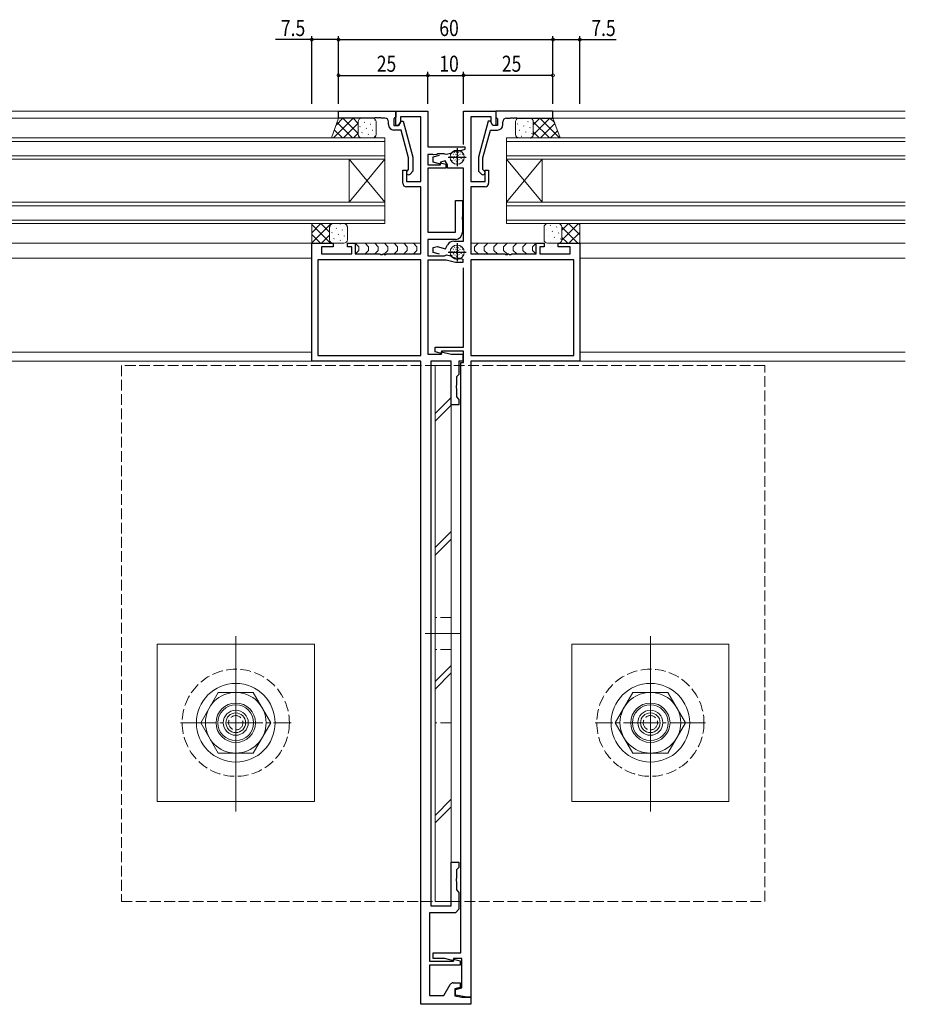
# Model space of a CAD drawing. Extents: x -2 to 1585, y 0 to 1128.
# Drawn here: x 1001 to 1249, y 257 to 533 of the extents above; entities that cross this region are included whole.
import ezdxf

# ---------------------------------------------------------------- set-up
doc = ezdxf.new("R2010")
doc.units = 0
doc.linetypes.add('YCENTER_1', pattern=[13, 10, -1, 1, -1])
doc.linetypes.add('YHIDDEN_1', pattern=[4, 3, -1])
for name, color, linetype in [('YKK_11', 7, 'CONTINUOUS'), ('YKK_12', 2, 'CONTINUOUS'), ('YKK_13', 4, 'CONTINUOUS'), ('YKK_D', 6, 'CONTINUOUS')]:
    doc.layers.add(name, color=color, linetype=linetype)
doc.styles.get("Standard").update_dxf_attribs({"font": 'ROMANS.SHX', "bigfont": 'EXTFONT.SHX'})

msp = doc.modelspace()

# ---------------------------------------------------------------- linework, layer by layer
at = {"layer": 'YKK_11', "color": 7, "linetype": 'Continuous', "lineweight": 30}
for p, q in [((1090.39, 505.28), (1090.39, 507.28)), ((1090.39, 507.28), (1106.39, 507.28)), ((1106.39, 507.28), (1106.39, 505.58)), ((1134.39, 507.28), (1134.39, 505.58)), ((1150.39, 507.28), (1134.39, 507.28)), ((1150.39, 505.28), (1150.39, 507.28)), ((1100.43, 505.28), (1090.39, 505.28)), ((1100.62, 505.4), (1100.43, 505.28)), ((1101.17, 505.4), (1100.62, 505.4)), ((1101.35, 505.28), (1101.17, 505.4)), ((1101.43, 505.28), (1101.35, 505.28)), ((1101.62, 505.4), (1101.43, 505.28)), ((1102.17, 505.4), (1101.62, 505.4)), ((1102.35, 505.28), (1102.17, 505.4)), ((1103.39, 505.28), (1102.35, 505.28)), ((1106.09, 505.28), (1105.89, 505.08)), ((1105.89, 505.08), (1105.89, 503.28)), ((1106.39, 505.58), (1106.09, 505.28)), ((1107.19, 503.28), (1107.89, 504.48)), ((1107.89, 504.48), (1108.49, 504.48)), ((1108.49, 504.48), (1111.19, 494.38)), ((1132.3, 504.48), (1129.59, 494.38)), ((1132.9, 504.48), (1132.3, 504.48)), ((1133.59, 503.28), (1132.9, 504.48)), ((1134.39, 505.58), (1134.69, 505.28)), ((1134.69, 505.28), (1134.89, 505.08)), ((1134.89, 505.08), (1134.89, 503.28)), ((1137.39, 505.28), (1138.44, 505.28)), ((1138.44, 505.28), (1138.62, 505.4)), ((1138.62, 505.4), (1139.17, 505.4)), ((1139.17, 505.4), (1139.35, 505.28)), ((1139.35, 505.28), (1139.44, 505.28)), ((1139.44, 505.28), (1139.62, 505.4)), ((1139.62, 505.4), (1140.17, 505.4)), ((1140.17, 505.4), (1140.35, 505.28)), ((1140.35, 505.28), (1150.39, 505.28)), ((1104.39, 503.48), (1104.39, 504.28)), ((1105.89, 503.28), (1107.19, 503.28)), ((1107.91, 501.98), (1105.89, 501.98)), ((1109.99, 494.22), (1107.91, 501.98)), ((1130.79, 494.22), (1132.87, 501.98)), ((1132.87, 501.98), (1134.89, 501.98)), ((1134.89, 503.28), (1133.59, 503.28)), ((1136.39, 503.48), (1136.39, 504.28)), ((1109.99, 490.93), (1109.99, 494.22)), ((1111.19, 494.38), (1111.19, 490.43)), ((1129.59, 494.38), (1129.59, 490.43)), ((1130.79, 490.93), (1130.79, 494.22)), ((1109.57, 490.5), (1109.99, 490.93)), ((1131.22, 490.5), (1130.79, 490.93)), ((1111.19, 490.43), (1110.42, 489.65)), ((1129.59, 490.43), (1130.37, 489.65))]:
    msp.add_line(p, q, dxfattribs=at)
at = {"layer": 'YKK_11', "color": 7, "linetype": 'Continuous', "lineweight": 30, "ltscale": 0.5}
for p, q in [((1106.39, 507.28), (1115.39, 507.28)), ((1106.39, 503.28), (1106.39, 507.28)), ((1115.39, 507.28), (1115.39, 497.28)), ((1125.39, 507.28), (1134.39, 507.28)), ((1125.39, 497.88), (1125.39, 507.28)), ((1134.39, 507.28), (1134.39, 503.28)), ((1107.69, 505.65), (1107.69, 504.14)), ((1113.39, 505.65), (1107.69, 505.65)), ((1113.39, 487.58), (1113.39, 505.65)), ((1127.39, 505.65), (1127.39, 487.58)), ((1133.09, 505.65), (1127.39, 505.65)), ((1133.09, 504.14), (1133.09, 505.65)), ((1107.19, 503.28), (1106.39, 503.28)), ((1107.69, 504.14), (1107.19, 503.28)), ((1133.59, 503.28), (1133.09, 504.14)), ((1134.39, 503.28), (1133.59, 503.28)), ((1115.39, 497.28), (1125.69, 497.28)), ((1123.59, 496.88), (1123.59, 491.88)), ((1124.15, 496.07), (1124.04, 496.06)), ((1125.69, 496.48), (1124.15, 496.07)), ((1125.69, 497.28), (1125.69, 496.48)), ((1115.39, 495.08), (1115.39, 492.28)), ((1116.82, 495.08), (1115.39, 495.08)), ((1116.98, 494.99), (1116.82, 495.08)), ((1116.89, 494.45), (1118.68, 494.93)), ((1116.89, 492.95), (1116.89, 494.45)), ((1117.87, 495.14), (1116.98, 494.99)), ((1118.16, 495.35), (1117.87, 495.14)), ((1119.98, 495.35), (1118.16, 495.35)), ((1120.26, 493.38), (1118.89, 493.02)), ((1120.16, 495.24), (1119.98, 495.35)), ((1120.51, 495.09), (1120.16, 495.24)), ((1120.89, 492.28), (1120.26, 493.38)), ((1121.8, 495.44), (1120.51, 495.09)), ((1121.09, 494.38), (1126.09, 494.38)), ((1121.9, 495.48), (1121.8, 495.44)), ((1108.39, 490.78), (1109.39, 490.78)), ((1108.39, 487.08), (1108.39, 490.78)), ((1109.39, 490.78), (1109.39, 487.58)), ((1115.39, 492.28), (1118.89, 492.28)), ((1115.39, 491.28), (1115.39, 473.38)), ((1120.39, 491.28), (1115.39, 491.28)), ((1118.89, 492.42), (1116.89, 492.95)), ((1118.89, 493.02), (1118.89, 492.42)), ((1118.89, 492.84), (1120.39, 492.44)), ((1118.89, 492.28), (1118.89, 492.84)), ((1120.39, 492.44), (1120.39, 491.28)), ((1120.89, 491.28), (1120.89, 492.28)), ((1125.39, 491.28), (1120.89, 491.28)), ((1125.39, 470.88), (1125.39, 491.28)), ((1131.39, 490.78), (1132.39, 490.78)), ((1131.39, 487.58), (1131.39, 490.78)), ((1132.39, 490.78), (1132.39, 487.08)), ((1109.39, 487.58), (1113.39, 487.58)), ((1113.39, 486.08), (1109.39, 486.08)), ((1113.39, 467.28), (1113.39, 486.08)), ((1127.39, 487.58), (1131.39, 487.58)), ((1127.39, 486.08), (1127.39, 467.28)), ((1131.39, 486.08), (1127.39, 486.08)), ((1123.09, 482.28), (1125.09, 482.28)), ((1123.09, 473.38), (1123.09, 482.28)), ((1125.09, 482.28), (1125.09, 477.74)), ((1125.09, 477.74), (1124.97, 477.55)), ((1124.97, 477.55), (1124.97, 477)), ((1124.97, 477), (1125.09, 476.82)), ((1125.09, 476.82), (1125.09, 473.38)), ((1115.39, 473.38), (1123.09, 473.38)), ((1115.39, 471.38), (1115.39, 466.78)), ((1123.09, 471.38), (1115.39, 471.38)), ((1082.89, 470.28), (1088.89, 470.28)), ((1082.89, 437.28), (1082.89, 470.28)), ((1085.59, 469.28), (1085.59, 467.28)), ((1088.89, 469.28), (1085.59, 469.28)), ((1088.89, 470.28), (1088.89, 469.28)), ((1092.89, 470.28), (1095.09, 470.28)), ((1092.89, 469.28), (1092.89, 470.28)), ((1094.09, 469.28), (1092.89, 469.28)), ((1094.09, 467.28), (1094.09, 469.28)), ((1095.09, 470.28), (1095.09, 467.28)), ((1116.89, 469.1), (1117.97, 469.39)), ((1116.89, 467.71), (1116.89, 469.1)), ((1117.97, 469.39), (1120.28, 468.77)), ((1120.28, 468.77), (1120.92, 469.88)), ((1122.65, 470.88), (1125.39, 470.88)), ((1123.59, 470.28), (1123.59, 465.28)), ((1145.69, 470.28), (1147.89, 470.28)), ((1145.69, 467.28), (1145.69, 470.28)), ((1146.69, 469.28), (1146.69, 467.28)), ((1147.89, 469.28), (1146.69, 469.28)), ((1147.89, 470.28), (1147.89, 469.28)), ((1151.89, 470.28), (1157.89, 470.28)), ((1151.89, 469.28), (1151.89, 470.28)), ((1155.19, 469.28), (1151.89, 469.28)), ((1155.19, 467.28), (1155.19, 469.28)), ((1157.89, 470.28), (1157.89, 437.28)), ((1085.59, 467.28), (1094.09, 467.28)), ((1095.09, 467.28), (1101.93, 467.28)), ((1101.93, 467.28), (1102.12, 467.16)), ((1102.12, 467.16), (1102.67, 467.16)), ((1102.67, 467.16), (1102.85, 467.28)), ((1102.85, 467.28), (1102.93, 467.28)), ((1102.93, 467.28), (1103.12, 467.16)), ((1103.12, 467.16), (1103.67, 467.16)), ((1103.67, 467.16), (1103.85, 467.28)), ((1103.85, 467.28), (1113.39, 467.28)), ((1115.39, 466.78), (1120.03, 466.78)), ((1118.68, 467.23), (1116.89, 467.71)), ((1120.03, 466.78), (1120.21, 466.9)), ((1120.21, 466.9), (1120.57, 467.07)), ((1120.57, 467.07), (1121.77, 466.75)), ((1121.09, 467.78), (1126.09, 467.78)), ((1121.77, 466.75), (1121.87, 466.7)), ((1124.08, 466.1), (1124.2, 466.1)), ((1124.2, 466.1), (1125.19, 465.83)), ((1125.19, 465.83), (1125.19, 464.88)), ((1127.39, 467.28), (1136.93, 467.28)), ((1136.93, 467.28), (1137.12, 467.16)), ((1137.12, 467.16), (1137.67, 467.16)), ((1137.67, 467.16), (1137.85, 467.28)), ((1137.85, 467.28), (1137.93, 467.28)), ((1137.93, 467.28), (1138.12, 467.16)), ((1138.12, 467.16), (1138.67, 467.16)), ((1138.67, 467.16), (1138.85, 467.28)), ((1138.85, 467.28), (1145.69, 467.28)), ((1146.69, 467.28), (1155.19, 467.28)), ((1084.59, 465.65), (1084.59, 438.91)), ((1113.39, 465.65), (1084.59, 465.65)), ((1113.39, 465.65), (1084.59, 465.65)), ((1113.39, 438.91), (1113.39, 465.65)), ((1115.39, 465.58), (1115.39, 439.21)), ((1120.49, 465.58), (1115.39, 465.58)), ((1123.11, 464.88), (1120.49, 465.58)), ((1125.19, 464.88), (1123.11, 464.88)), ((1125.39, 441.18), (1125.39, 463.38)), ((1127.39, 465.65), (1127.39, 438.91)), ((1156.19, 465.65), (1127.39, 465.65)), ((1156.19, 465.65), (1127.39, 465.65)), ((1156.19, 438.91), (1156.19, 465.65)), ((1117.39, 441.18), (1125.39, 441.18)), ((1117.39, 439.9), (1117.39, 441.18)), ((1084.59, 438.91), (1113.39, 438.91)), ((1115.39, 439.21), (1119.19, 439.21)), ((1119.19, 439.42), (1117.39, 439.9)), ((1119.19, 440.08), (1119.19, 439.42)), ((1125.39, 440.08), (1119.19, 440.08)), ((1119.19, 439.94), (1121.92, 439.21)), ((1119.19, 439.21), (1119.19, 439.94)), ((1121.92, 439.21), (1125.19, 439.21)), ((1125.19, 439.21), (1125.19, 437.28)), ((1125.39, 436.88), (1125.39, 440.08)), ((1127.39, 438.91), (1156.19, 438.91)), ((1113.39, 437.28), (1082.89, 437.28)), ((1113.39, 257.28), (1113.39, 437.28)), ((1116.19, 437.28), (1116.19, 284.88)), ((1121.89, 437.28), (1116.19, 437.28)), ((1121.89, 425.08), (1121.89, 437.28)), ((1124.09, 437.28), (1124.09, 433.58)), ((1125.19, 437.28), (1124.09, 437.28)), ((1124.59, 436.88), (1125.39, 436.88)), ((1124.59, 271.68), (1124.59, 436.88)), ((1127.39, 437.28), (1127.39, 259.28)), ((1157.89, 437.28), (1127.39, 437.28)), ((1124.09, 433.58), (1123.39, 432.88)), ((1123.39, 432.88), (1123.39, 430.54)), ((1123.39, 430.54), (1123.27, 430.35)), ((1123.27, 430.35), (1123.27, 429.8)), ((1123.27, 429.8), (1123.39, 429.62)), ((1123.39, 429.62), (1123.39, 427.28)), ((1123.39, 427.28), (1124.09, 426.58)), ((1124.09, 425.08), (1121.89, 425.08)), ((1124.09, 426.58), (1124.09, 425.08)), ((1121.89, 297.08), (1124.09, 297.08)), ((1121.89, 284.88), (1121.89, 297.08)), ((1124.09, 295.58), (1123.39, 294.88)), ((1123.39, 294.88), (1123.39, 292.54)), ((1124.09, 297.08), (1124.09, 295.58)), ((1123.39, 292.54), (1123.27, 292.35)), ((1123.27, 292.35), (1123.27, 291.8)), ((1123.27, 291.8), (1123.39, 291.62)), ((1123.39, 291.62), (1123.39, 289.28)), ((1123.39, 289.28), (1124.09, 288.58)), ((1124.09, 288.58), (1124.09, 283.88)), ((1116.19, 284.88), (1121.89, 284.88)), ((1124.09, 283.88), (1123.09, 282.88)), ((1115.89, 282.88), (1115.89, 269.38)), ((1123.09, 282.88), (1115.89, 282.88)), ((1116.89, 271.68), (1124.59, 271.68)), ((1116.89, 270.08), (1116.89, 271.68)), ((1120.13, 270.08), (1116.89, 270.08)), ((1122.59, 269.42), (1120.13, 270.08)), ((1122.59, 270.08), (1122.59, 269.42)), ((1124.89, 270.08), (1122.59, 270.08)), ((1124.89, 261.86), (1124.89, 270.08)), ((1115.89, 269.38), (1122.59, 269.38)), ((1115.89, 268.28), (1115.89, 259.78)), ((1124.39, 268.28), (1115.89, 268.28)), ((1122.59, 269.94), (1124.39, 269.46)), ((1122.59, 269.38), (1122.59, 269.94)), ((1124.39, 269.46), (1124.39, 268.28)), ((1119.89, 259.78), (1121.62, 262.78)), ((1122.49, 263.28), (1124.39, 263.28)), ((1124.39, 261.98), (1122.89, 261.58)), ((1123.09, 261.38), (1124.89, 261.86)), ((1124.39, 263.28), (1124.39, 261.98)), ((1115.89, 259.78), (1119.89, 259.78)), ((1122.89, 261.58), (1122.89, 259.63)), ((1122.89, 259.63), (1124.89, 259.28)), ((1123.09, 259.86), (1123.09, 261.38)), ((1126.39, 259.28), (1123.09, 259.86)), ((1124.89, 259.28), (1127.39, 259.28)), ((1127.39, 259.28), (1126.39, 259.28)), ((1127.39, 259.28), (1127.39, 257.28)), ((1127.39, 257.28), (1113.39, 257.28))]:
    msp.add_line(p, q, dxfattribs=at)
at = {"layer": 'YKK_11', "color": 7, "linetype": 'Continuous', "lineweight": 30}
for centre, radius, start, end in [((1103.39, 504.28), 1, 0, 90), ((1137.39, 504.28), 1, 90, 180), ((1105.89, 503.48), 1.5, 180, 270), ((1134.89, 503.48), 1.5, 270, 360), ((1109.99, 490.08), 0.6, 135, 315), ((1130.79, 490.08), 0.6, 225, 45)]:
    msp.add_arc(centre, radius, start, end, dxfattribs=at)
at = {"layer": 'YKK_11', "color": 7, "linetype": 'Continuous', "lineweight": 30, "ltscale": 0.5}
for centre, radius, start, end in [((1123.69, 493.08), 3, 83.3175, 126.6825), ((1109.39, 487.08), 1, 180, 270), ((1131.39, 487.08), 1, 270, 360), ((1123.09, 473.38), 2, 270, 360), ((1122.65, 468.88), 2, 90, 150), ((1123.69, 469.08), 3, 232.6013, 277.3987), ((1122.49, 262.28), 1, 90, 150)]:
    msp.add_arc(centre, radius, start, end, dxfattribs=at)
at = {"layer": 'YKK_12', "color": 2, "linetype": 'Continuous', "lineweight": 13}
for p, q in [((880.39, 507.28), (1106.69, 507.28)), ((1248.97, 507.28), (1134.09, 507.28)), ((894.89, 505.28), (1090.89, 505.28)), ((1248.97, 505.28), (1149.89, 505.28)), ((882.39, 499.78), (1103.39, 499.78)), ((1103.39, 493.78), (1103.39, 499.78)), ((1137.39, 499.78), (1248.97, 499.78)), ((1137.39, 493.78), (1137.39, 499.78)), ((882.39, 498.78), (1103.39, 498.78)), ((1137.39, 498.78), (1248.97, 498.78)), ((882.39, 494.78), (1103.39, 494.78)), ((882.39, 493.78), (1103.39, 493.78)), ((1093.39, 493.78), (1093.39, 481.78)), ((1103.39, 493.78), (1093.39, 481.78)), ((1103.39, 481.78), (1093.39, 493.78)), ((1103.39, 493.78), (1103.39, 481.78)), ((1137.39, 494.78), (1248.97, 494.78)), ((1137.39, 493.78), (1248.97, 493.78)), ((1137.39, 493.78), (1137.39, 481.78)), ((1137.39, 493.78), (1147.39, 481.78)), ((1137.39, 481.78), (1147.39, 493.78)), ((1147.39, 493.78), (1147.39, 481.78)), ((882.39, 481.78), (1103.39, 481.78)), ((882.39, 480.78), (1103.39, 480.78)), ((1103.39, 475.78), (1103.39, 481.78)), ((1137.39, 481.78), (1248.97, 481.78)), ((1137.39, 475.78), (1137.39, 481.78)), ((1137.39, 480.78), (1248.97, 480.78)), ((882.39, 476.78), (1103.39, 476.78)), ((1137.39, 476.78), (1248.97, 476.78)), ((882.39, 475.78), (1103.39, 475.78)), ((1137.39, 475.78), (1248.97, 475.78)), ((902.89, 470.28), (1082.89, 470.28)), ((1248.97, 470.28), (1157.39, 470.28)), ((902.89, 466.08), (1082.89, 466.08)), ((1248.97, 466.08), (1157.89, 466.08)), ((902.89, 439.78), (1082.89, 439.78)), ((1248.97, 439.78), (1157.89, 439.78)), ((872.69, 437.28), (1113.09, 437.28)), ((1248.97, 437.28), (1127.69, 437.28))]:
    msp.add_line(p, q, dxfattribs=at)
at = {"layer": 'YKK_13', "color": 4, "linetype": 'Continuous', "lineweight": 13}
for p, q in [((1090.39, 505.28), (1088.39, 499.78)), ((1096.89, 505.28), (1090.39, 505.28)), ((1099.89, 505.28), (1096.89, 505.28)), ((1140.89, 505.28), (1143.89, 505.28)), ((1143.89, 505.28), (1150.39, 505.28)), ((1150.39, 505.28), (1152.4, 499.78)), ((1095.89, 504.28), (1095.89, 500.78)), ((1095.89, 504.28), (1095.89, 500.78)), ((1100.89, 504.28), (1100.89, 500.78)), ((1139.89, 504.28), (1139.89, 500.78)), ((1144.89, 504.28), (1144.89, 500.78)), ((1144.89, 504.28), (1144.89, 500.78)), ((1096.89, 499.78), (1088.39, 499.78)), ((1099.89, 499.78), (1096.89, 499.78)), ((1140.89, 499.78), (1143.89, 499.78)), ((1143.89, 499.78), (1152.4, 499.78)), ((1122.02, 493.51), (1122.16, 493.37)), ((1122.07, 494.63), (1122.21, 494.49)), ((1122.46, 495.29), (1122.6, 495.14)), ((1122.49, 494.02), (1122.63, 493.87)), ((1122.73, 494.65), (1122.88, 494.51)), ((1122.82, 495.81), (1122.96, 495.66)), ((1122.93, 493.64), (1123.07, 493.5)), ((1123.14, 495.25), (1123.28, 495.11)), ((1123.35, 493.28), (1123.49, 493.14)), ((1123.37, 495.9), (1123.51, 495.76)), ((1123.37, 494.15), (1123.51, 494)), ((1123.38, 494.65), (1123.53, 494.51)), ((1123.84, 494.94), (1123.98, 494.8)), ((1123.94, 495.69), (1124.08, 495.55)), ((1124.05, 493.76), (1124.19, 493.61)), ((1124.23, 494.49), (1124.37, 494.35)), ((1124.31, 495.22), (1124.45, 495.08)), ((1124.52, 495.89), (1124.66, 495.75)), ((1124.65, 494.19), (1124.79, 494.05)), ((1124.94, 495.24), (1125.08, 495.1)), ((1124.95, 493.67), (1125.09, 493.53)), ((1125.06, 494.41), (1125.2, 494.26)), ((1082.89, 470.28), (1082.89, 475.78)), ((1082.89, 475.78), (1088.89, 475.78)), ((1087.89, 471.28), (1087.89, 474.78)), ((1087.89, 471.28), (1087.89, 474.78)), ((1091.89, 475.78), (1088.89, 475.78)), ((1092.89, 471.28), (1092.89, 474.78)), ((1147.89, 471.28), (1147.89, 474.78)), ((1148.89, 475.78), (1151.89, 475.78)), ((1157.89, 475.78), (1151.89, 475.78)), ((1152.89, 471.28), (1152.89, 474.78)), ((1152.89, 471.28), (1152.89, 474.78)), ((1157.89, 470.28), (1157.89, 475.78)), ((1088.89, 470.28), (1082.89, 470.28)), ((1091.89, 470.28), (1088.89, 470.28)), ((1094.6, 470.28), (1113.39, 470.28)), ((1095.09, 470.28), (1096.09, 469.28)), ((1096.09, 469.28), (1096.09, 468.28)), ((1097.8, 470.28), (1098.8, 469.28)), ((1098.8, 469.28), (1098.8, 468.28)), ((1100.51, 470.28), (1101.51, 469.28)), ((1101.51, 469.28), (1101.51, 468.28)), ((1103.22, 470.28), (1104.22, 469.28)), ((1104.22, 469.28), (1104.22, 468.28)), ((1105.92, 470.28), (1106.92, 469.28)), ((1106.92, 469.28), (1106.92, 468.28)), ((1108.63, 470.28), (1109.63, 469.28)), ((1109.63, 469.28), (1109.63, 468.28)), ((1111.34, 470.28), (1112.34, 469.28)), ((1112.34, 469.28), (1112.34, 468.28)), ((1122.46, 468.69), (1122.6, 468.54)), ((1122.82, 469.21), (1122.96, 469.06)), ((1123.14, 468.65), (1123.28, 468.51)), ((1123.37, 469.3), (1123.51, 469.16)), ((1123.94, 469.09), (1124.08, 468.95)), ((1124.31, 468.62), (1124.45, 468.48)), ((1124.52, 469.29), (1124.66, 469.15)), ((1124.94, 468.64), (1125.08, 468.5)), ((1146.19, 470.28), (1127.39, 470.28)), ((1129.45, 470.28), (1128.45, 469.28)), ((1128.45, 469.28), (1128.45, 468.28)), ((1132.15, 470.28), (1131.15, 469.28)), ((1131.15, 469.28), (1131.15, 468.28)), ((1134.86, 470.28), (1133.86, 469.28)), ((1133.86, 469.28), (1133.86, 468.28)), ((1137.57, 470.28), (1136.57, 469.28)), ((1136.57, 469.28), (1136.57, 468.28)), ((1140.28, 470.28), (1139.28, 469.28)), ((1139.28, 469.28), (1139.28, 468.28)), ((1142.99, 470.28), (1141.99, 469.28)), ((1141.99, 469.28), (1141.99, 468.28)), ((1145.69, 470.28), (1144.69, 469.28)), ((1144.69, 469.28), (1144.69, 468.28)), ((1147.6, 470.28), (1147.6, 470.28)), ((1148.89, 470.28), (1151.89, 470.28)), ((1151.89, 470.28), (1157.89, 470.28)), ((1152.19, 470.28), (1152.19, 470.28)), ((1096.09, 468.28), (1095.18, 467.37)), ((1098.8, 468.28), (1097.8, 467.28)), ((1101.51, 468.28), (1100.51, 467.28)), ((1104.22, 468.28), (1103.22, 467.28)), ((1106.92, 468.28), (1105.92, 467.28)), ((1109.63, 468.28), (1108.63, 467.28)), ((1112.34, 468.28), (1111.34, 467.28)), ((1122.02, 466.91), (1122.16, 466.77)), ((1122.07, 468.03), (1122.21, 467.89)), ((1122.49, 467.42), (1122.63, 467.27)), ((1122.73, 468.05), (1122.88, 467.91)), ((1122.93, 467.04), (1123.07, 466.9)), ((1123.35, 466.68), (1123.49, 466.54)), ((1123.37, 467.55), (1123.51, 467.4)), ((1123.38, 468.05), (1123.53, 467.91)), ((1123.84, 468.34), (1123.98, 468.2)), ((1124.05, 467.16), (1124.19, 467.01)), ((1124.23, 467.89), (1124.37, 467.75)), ((1124.65, 467.59), (1124.79, 467.45)), ((1124.95, 467.07), (1125.09, 466.93)), ((1125.06, 467.81), (1125.2, 467.66)), ((1128.45, 468.28), (1129.45, 467.28)), ((1131.15, 468.28), (1132.15, 467.28)), ((1133.86, 468.28), (1134.86, 467.28)), ((1136.57, 468.28), (1137.57, 467.28)), ((1139.28, 468.28), (1140.28, 467.28)), ((1141.99, 468.28), (1142.99, 467.28)), ((1144.69, 468.28), (1145.61, 467.37)), ((1117.39, 436.08), (1117.39, 286.08)), ((1121.89, 436.08), (1117.39, 436.08)), ((1121.89, 286.08), (1121.89, 436.08)), ((1039.64, 358.08), (1083.64, 358.08)), ((1039.64, 314.08), (1039.64, 358.08)), ((1083.64, 358.08), (1083.64, 314.08)), ((1155.64, 358.08), (1155.64, 314.08)), ((1199.64, 358.08), (1155.64, 358.08)), ((1199.64, 314.08), (1199.64, 358.08)), ((1051.83, 336.08), (1056.74, 344.58)), ((1056.74, 344.58), (1066.55, 344.58)), ((1066.55, 344.58), (1071.46, 336.08)), ((1172.73, 344.58), (1167.83, 336.08)), ((1182.55, 344.58), (1172.73, 344.58)), ((1187.46, 336.08), (1182.55, 344.58)), ((1056.74, 327.58), (1051.83, 336.08)), ((1071.46, 336.08), (1066.55, 327.58)), ((1167.83, 336.08), (1172.73, 327.58)), ((1182.55, 327.58), (1187.46, 336.08)), ((1066.55, 327.58), (1056.74, 327.58)), ((1172.73, 327.58), (1182.55, 327.58)), ((1083.64, 314.08), (1039.64, 314.08)), ((1155.64, 314.08), (1199.64, 314.08)), ((1117.39, 286.08), (1121.89, 286.08))]:
    msp.add_line(p, q, dxfattribs=at)
at = {"layer": 'YKK_13', "color": 4}
for p, q in [((1088.96, 499.78), (1094.46, 505.28)), ((1089.69, 503.34), (1091.63, 505.28)), ((1095.89, 501.01), (1091.63, 505.28)), ((1095.89, 503.84), (1094.46, 505.28)), ((1098.77, 505.27), (1098.78, 505.28)), ((1100.52, 504.77), (1100.59, 504.85)), ((1141.65, 504.79), (1141.72, 504.86)), ((1143.4, 504.3), (1143.47, 504.37)), ((1144.88, 500.61), (1149.55, 505.28)), ((1144.89, 503.45), (1146.72, 505.28)), ((1152.22, 499.78), (1146.72, 505.28)), ((1150.88, 503.95), (1149.55, 505.28)), ((1091.47, 499.78), (1089.21, 502.04)), ((1094.3, 499.78), (1089.97, 504.11)), ((1091.78, 499.78), (1095.89, 503.89)), ((1096.38, 502.88), (1096.45, 502.95)), ((1097.58, 504.07), (1097.65, 504.14)), ((1098.14, 502.39), (1098.21, 502.46)), ((1099.33, 503.58), (1099.4, 503.65)), ((1099.89, 501.9), (1099.96, 501.97)), ((1140.45, 503.59), (1140.53, 503.67)), ((1141.02, 501.91), (1141.09, 501.98)), ((1142.21, 503.1), (1142.28, 503.18)), ((1143.96, 502.61), (1144.03, 502.68)), ((1149.39, 499.78), (1144.89, 504.28)), ((1146.88, 499.78), (1150.92, 503.82)), ((1149.71, 499.78), (1151.68, 501.75)), ((1088.64, 499.78), (1088.46, 499.96)), ((1094.61, 499.78), (1095.89, 501.06)), ((1096.94, 501.2), (1097.01, 501.27)), ((1098.7, 500.7), (1098.77, 500.78)), ((1100.45, 500.21), (1100.52, 500.28)), ((1141.58, 500.23), (1141.65, 500.3)), ((1142.77, 501.42), (1142.84, 501.49)), ((1143.37, 499.78), (1143.4, 499.81)), ((1144.05, 499.78), (1144.06, 499.79)), ((1144.52, 500.93), (1144.6, 501)), ((1146.56, 499.78), (1144.89, 501.45)), ((1082.89, 473.2), (1085.48, 475.78)), ((1082.89, 470.37), (1088.3, 475.78)), ((1088.15, 470.28), (1082.89, 475.53)), ((1087.89, 473.36), (1085.48, 475.78)), ((1087.96, 474.92), (1088.03, 474.99)), ((1088.42, 475.66), (1088.3, 475.78)), ((1089.71, 474.43), (1089.78, 474.5)), ((1090.91, 475.62), (1090.98, 475.69)), ((1091.47, 473.94), (1091.54, 474.01)), ((1092.66, 475.13), (1092.73, 475.2)), ((1148.45, 474.09), (1148.52, 474.17)), ((1149.65, 475.29), (1149.72, 475.36)), ((1151.4, 474.8), (1151.47, 474.87)), ((1152.88, 471.12), (1157.54, 475.78)), ((1152.89, 473.96), (1154.71, 475.78)), ((1157.38, 470.28), (1152.89, 474.77)), ((1157.89, 472.6), (1154.71, 475.78)), ((1157.89, 475.43), (1157.54, 475.78)), ((1085.32, 470.28), (1082.89, 472.7)), ((1085.63, 470.28), (1087.89, 472.54)), ((1088.52, 473.23), (1088.59, 473.3)), ((1089.08, 471.55), (1089.15, 471.62)), ((1090.28, 472.74), (1090.35, 472.81)), ((1092.03, 472.25), (1092.1, 472.32)), ((1149.02, 472.41), (1149.09, 472.48)), ((1150.21, 473.6), (1150.28, 473.68)), ((1150.77, 471.92), (1150.84, 471.99)), ((1151.96, 473.11), (1152.03, 473.18)), ((1152.52, 471.43), (1152.6, 471.5)), ((1154.55, 470.28), (1152.89, 471.94)), ((1154.87, 470.28), (1157.89, 473.3)), ((1088.46, 470.28), (1088.53, 470.35)), ((1090.84, 471.06), (1090.91, 471.13)), ((1092.59, 470.57), (1092.66, 470.64)), ((1149.58, 470.73), (1149.65, 470.8)), ((1151.37, 470.28), (1151.4, 470.31)), ((1152.04, 470.28), (1152.05, 470.29)), ((1157.7, 470.28), (1157.89, 470.48)), ((1117.39, 422.59), (1121.89, 427.09)), ((1117.39, 420.47), (1121.89, 424.97)), ((1117.39, 385.11), (1121.89, 389.61)), ((1117.39, 382.99), (1121.89, 387.49)), ((1117.39, 347.64), (1121.89, 352.14)), ((1117.39, 345.51), (1121.89, 350.01)), ((1117.39, 310.16), (1121.89, 314.66)), ((1117.39, 308.04), (1121.89, 312.54))]:
    msp.add_line(p, q, dxfattribs=at)
at = {"layer": 'YKK_13', "color": 4, "linetype": 'YHIDDEN_1', "lineweight": 13}
for p, q in [((1209.64, 436.08), (1029.64, 436.08)), ((1029.64, 436.08), (1029.64, 286.08)), ((1117.39, 436.08), (1117.39, 286.08)), ((1121.89, 436.08), (1121.89, 286.08)), ((1209.64, 286.08), (1209.64, 436.08)), ((1121.89, 365.58), (1117.39, 365.58)), ((1121.89, 356.58), (1117.39, 356.58)), ((1121.89, 336.08), (1117.39, 336.08)), ((1029.64, 286.08), (1209.64, 286.08))]:
    msp.add_line(p, q, dxfattribs=at)
at = {"layer": 'YKK_13', "color": 4, "linetype": 'YCENTER_1', "lineweight": 13}
for p, q in [((1114.64, 361.08), (1124.64, 361.08)), ((1061.64, 311.28), (1061.64, 360.87)), ((1177.64, 311.28), (1177.64, 360.87)), ((1061.64, 319.26), (1061.64, 352.89)), ((1177.64, 319.26), (1177.64, 352.89)), ((1046.18, 336.08), (1077.11, 336.08)), ((1193.1, 336.08), (1162.18, 336.08))]:
    msp.add_line(p, q, dxfattribs=at)
at = {"layer": 'YKK_13', "color": 4, "linetype": 'Continuous', "lineweight": 13}
for centre, radius in [((1123.59, 494.38), 2), ((1123.59, 467.78), 2), ((1061.64, 336.08), 11), ((1061.64, 336.08), 8.5), ((1177.64, 336.08), 11), ((1177.64, 336.08), 8.5), ((1061.64, 336.08), 5.5), ((1061.64, 336.08), 5), ((1061.64, 336.08), 3.5), ((1177.64, 336.08), 5.5), ((1177.64, 336.08), 5), ((1177.64, 336.08), 3.5), ((1061.64, 336.08), 2.75), ((1177.64, 336.08), 2.75)]:
    msp.add_circle(centre, radius, dxfattribs=at)
at = {"layer": 'YKK_13', "color": 4, "linetype": 'YHIDDEN_1', "lineweight": 13}
for centre, radius in [((1061.64, 336.08), 15), ((1177.64, 336.08), 15), ((1061.64, 336.08), 2), ((1177.64, 336.08), 2)]:
    msp.add_circle(centre, radius, dxfattribs=at)
at = {"layer": 'YKK_13', "color": 4, "linetype": 'Continuous', "lineweight": 13}
for centre, start, end in [((1096.89, 504.28), 90, 180), ((1096.89, 504.28), 90, 180), ((1099.89, 504.28), 0, 90), ((1140.89, 504.28), 90, 180), ((1143.89, 504.28), 0, 90), ((1143.89, 504.28), 0, 90), ((1096.89, 500.78), 180, 270), ((1096.89, 500.78), 180, 270), ((1099.89, 500.78), 270, 0), ((1140.89, 500.78), 180, 270), ((1143.89, 500.78), 270, 0), ((1143.89, 500.78), 270, 0), ((1088.89, 474.78), 90, 180), ((1088.89, 474.78), 90, 180), ((1091.89, 474.78), 0, 90), ((1148.89, 474.78), 90, 180), ((1151.89, 474.78), 0, 90), ((1151.89, 474.78), 0, 90), ((1088.89, 471.28), 180, 270), ((1088.89, 471.28), 180, 270), ((1091.89, 471.28), 270, 0), ((1148.89, 471.28), 180, 270), ((1151.89, 471.28), 270, 0), ((1151.89, 471.28), 270, 0)]:
    msp.add_arc(centre, 1, start, end, dxfattribs=at)
at = {"layer": 'YKK_D', "color": 6, "linetype": 'Continuous'}
for p, q in [((1082.89, 527.28), (1072.74, 527.28)), ((1082.89, 509.28), (1082.89, 528.28)), ((1090.39, 527.28), (1082.89, 527.28)), ((1090.39, 509.28), (1090.39, 528.28)), ((1090.39, 509.28), (1090.39, 528.28)), ((1090.39, 527.28), (1150.39, 527.28)), ((1150.39, 509.28), (1150.39, 528.28)), ((1150.39, 509.28), (1150.39, 528.28)), ((1150.39, 527.28), (1157.89, 527.28)), ((1157.89, 509.28), (1157.89, 528.28)), ((1157.89, 527.28), (1168.04, 527.28)), ((1090.39, 509.28), (1090.39, 518.28)), ((1115.39, 509.28), (1115.39, 518.28)), ((1115.39, 509.28), (1115.39, 518.28)), ((1125.39, 509.28), (1125.39, 518.28)), ((1125.39, 509.28), (1125.39, 518.28)), ((1150.39, 509.28), (1150.39, 518.28)), ((1090.39, 517.28), (1115.39, 517.28)), ((1115.39, 517.28), (1125.39, 517.28)), ((1150.39, 517.28), (1125.39, 517.28))]:
    msp.add_line(p, q, dxfattribs=at)
at = {"layer": 'YKK_D', "color": 6, "linetype": 'ByBlock', "const_width": 0.85}
for points in [[(1083, 527.28, 1), (1082.79, 527.28, 1)], [(1090.5, 527.28, 1), (1090.29, 527.28, 1)], [(1090.29, 527.28, 1), (1090.5, 527.28, 1)], [(1150.5, 527.28, 1), (1150.29, 527.28, 1)], [(1150.29, 527.28, 1), (1150.5, 527.28, 1)], [(1157.79, 527.28, 1), (1158, 527.28, 1)], [(1090.5, 517.28, 1), (1090.29, 517.28, 1)], [(1115.5, 517.28, 1), (1115.29, 517.28, 1)], [(1115.29, 517.28, 1), (1115.5, 517.28, 1)], [(1125.29, 517.28, 1), (1125.5, 517.28, 1)], [(1125.5, 517.28, 1), (1125.29, 517.28, 1)], [(1150.29, 517.28, 1), (1150.5, 517.28, 1)]]:
    msp.add_lwpolyline(points, format="xyb", close=True, dxfattribs=at)

# ---------------------------------------------------------------- texts
at = {"layer": 'YKK_D', "color": 6, "width": 0.8}
for s, p in [('7.5', (1074.27, 528.28)), ('60', (1118.59, 528.28)), ('7.5', (1161.12, 528.28)), ('25', (1101.09, 518.28)), ('10', (1118.59, 518.28)), ('25', (1136.09, 518.28))]:
    msp.add_text(s, height=4.5, dxfattribs=at).set_placement(p)

doc.saveas('drawing.dxf')
